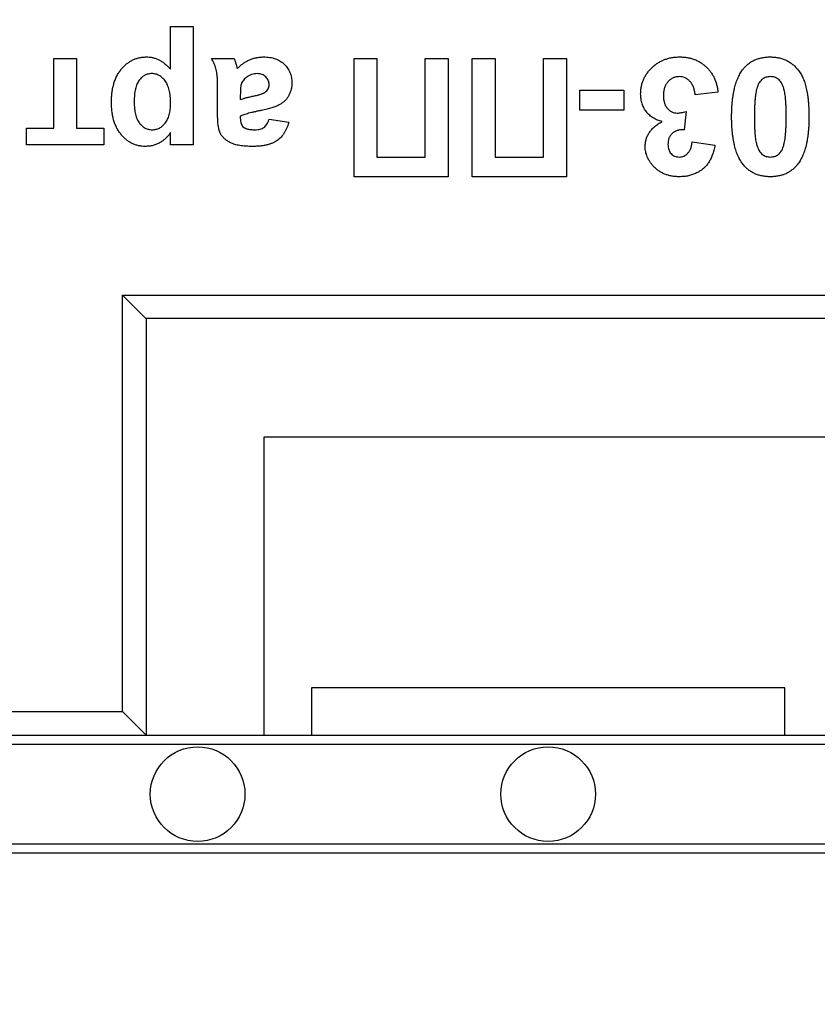
# Model space of a CAD drawing. Units: millimetres. Extents: x -28 to 718, y -101 to 370.
# Drawn here: x 80 to 85, y 103 to 109 of the extents above; entities that cross this region are included whole.
import ezdxf

# ---------------------------------------------------------------- set-up
doc = ezdxf.new("R2010")
doc.units = ezdxf.units.MM
doc.layers.add('FORMAT', color=7, linetype='Continuous')
doc.styles.add('SLDTEXTSTYLE1', font='TXT', dxfattribs={"width": 0.7})
doc.dimstyles.new('SLDDIMSTYLE0', dxfattribs={"dimtxt": 3.393075, "dimasz": 5, "dimexe": 0, "dimexo": 0.0625, "dimgap": 0.848269, "dimtad": 2, "dimdec": 4, "dimlfac": 3.5, "dimrnd": 1e-09, "dimzin": 12, "dimdsep": 46, "dimtxsty": 'SLDTEXTSTYLE1', "dimsah": 1, "dimcen": 0.09, "dimadec": 0, "dimazin": 3, "dimtfac": 1, "dimtdec": 4, "dimtofl": 0, "dimtmove": 0, "dimatfit": 3, "dimfxl": 0, "dimfrac": 2, "dimtolj": 1, "dimtzin": 12, "dimarcsym": 0})

# ---------------------------------------------------------------- blocks, each defined once
blk = doc.blocks.new('_D_1')
at = {"layer": 'FORMAT'}
for p, q in [((33.5114, 134.9743), (33.5114, 89.9452)), ((177.75, 123.7844), (177.75, 89.9452)), ((33.5114, 90.9452), (177.75, 90.9452))]:
    blk.add_line(p, q, dxfattribs=at)
for points in [[(33.5114, 90.9452), (38.5114, 90.5052), (38.5114, 91.3852)], [(177.75, 90.9452), (172.75, 91.3852), (172.75, 90.5052)]]:
    blk.add_solid(points, dxfattribs=at)
at = {"layer": 'FORMAT', "attachment_point": 1, "style": 'SLDTEXTSTYLE1'}
for s, insert, char_height in [('%%p', (104.1102, 95.3191), 3.39307), ('505', (98.0827, 95.3191), 3.39307), ('2', (107.2177, 95.3191), 3.3931)]:
    blk.add_mtext(s, dxfattribs=dict(at, insert=insert, char_height=char_height))
blk = doc.blocks.new('_D_2')
at = {"layer": 'FORMAT'}
for p, q in [((33.5114, 119.1659), (33.5114, 96.155)), ((174.4843, 111.2618), (174.4843, 96.155)), ((174.4843, 97.155), (33.5114, 97.155))]:
    blk.add_line(p, q, dxfattribs=at)
for points in [[(33.5114, 97.155), (38.5114, 96.715), (38.5114, 97.595)], [(174.4843, 97.155), (169.4843, 97.595), (169.4843, 96.715)]]:
    blk.add_solid(points, dxfattribs=at)
at = {"layer": 'FORMAT', "insert": (100.436, 101.5289), "char_height": 3.39307, "attachment_point": 1, "style": 'SLDTEXTSTYLE1'}
blk.add_mtext('494', dxfattribs=at)

msp = doc.modelspace()

# ---------------------------------------------------------------- linework, layer by layer
at = {"color": 7, "linetype": 'Continuous', "lineweight": 25}
for p, q in [((81.181945, 108.306197), (81.181945, 108.564178)), ((81.181945, 108.564178), (81.319308, 108.564178)), ((81.319308, 108.564178), (81.319308, 107.849893)), ((80.476818, 107.950625), (80.476818, 108.371873)), ((80.476818, 108.371873), (80.614181, 108.371873)), ((80.614181, 108.371873), (80.614181, 107.950625)), ((81.429198, 108.371873), (81.566561, 108.371873)), ((82.290004, 108.371873), (82.427367, 108.371873)), ((82.290004, 107.657588), (82.290004, 108.371873)), ((82.427367, 108.371873), (82.427367, 107.776635)), ((82.720409, 108.371873), (82.857772, 108.371873)), ((82.720409, 107.776635), (82.720409, 108.371873)), ((82.857772, 108.371873), (82.857772, 107.657588)), ((83.004289, 107.657588), (83.004289, 108.371873)), ((83.004289, 108.371873), (83.141652, 108.371873)), ((83.141652, 108.371873), (83.141652, 107.776635)), ((83.434694, 107.776635), (83.434694, 108.371873)), ((83.434694, 108.371873), (83.572057, 108.371873)), ((83.572057, 108.371873), (83.572057, 107.657588)), ((81.465829, 108.040769), (81.465829, 108.201169)), ((83.654473, 108.060515), (83.654473, 108.179562)), ((83.654473, 108.179562), (83.920042, 108.179562)), ((83.920042, 108.179562), (83.920042, 108.060515)), ((84.487806, 108.168974), (84.350443, 108.152089)), ((81.603192, 108.150518), (81.603192, 108.12462)), ((83.920042, 108.060515), (83.654473, 108.060515)), ((84.2955, 108.052362), (84.282621, 107.941467)), ((81.603192, 108.023888), (81.603192, 108.010864)), ((81.777182, 108.005572), (81.896234, 107.987257)), ((80.311981, 107.849893), (80.311981, 107.950625)), ((80.311981, 107.950625), (80.476818, 107.950625)), ((80.614181, 107.950625), (80.779018, 107.950625)), ((80.779018, 107.950625), (80.779018, 107.849893)), ((81.181945, 107.849893), (81.181945, 107.925157)), ((84.332131, 107.868209), (84.46949, 107.847603)), ((80.779018, 107.849893), (80.311981, 107.849893)), ((81.319308, 107.849893), (81.181945, 107.849893)), ((82.427367, 107.776635), (82.720409, 107.776635)), ((83.141652, 107.776635), (83.434694, 107.776635)), ((82.857772, 107.657588), (82.290004, 107.657588)), ((83.572057, 107.657588), (83.004289, 107.657588)), ((80.890738, 104.429013), (80.890738, 106.943298)), ((80.890738, 106.943298), (86.033593, 106.943298)), ((81.033593, 106.800443), (81.033593, 104.286157)), ((85.890737, 106.800443), (81.033593, 106.800443)), ((81.747883, 106.086158), (85.176452, 106.086158)), ((81.747883, 104.286157), (81.747883, 106.086158)), ((84.890738, 104.571872), (82.033593, 104.571872)), ((82.033593, 104.571872), (82.033593, 104.286157)), ((84.890738, 104.286157), (84.890738, 104.571872)), ((79.517281, 104.429013), (80.890738, 104.429013)), ((79.434801, 104.286157), (87.489532, 104.286157)), ((87.522523, 104.229013), (79.40181, 104.229013)), ((79.0554, 103.629016), (87.868935, 103.629016)), ((87.901926, 103.571872), (79.022409, 103.571872))]:
    msp.add_line(p, q, dxfattribs=at)
at = {"color": 7, "linetype": 'Continuous', "lineweight": 25, "flags": 128}
for points in [[(80.890738, 106.943298), (80.918607, 106.915429), (80.945408, 106.888632), (80.970106, 106.863935), (80.991751, 106.842285), (81.009517, 106.824519), (81.02272, 106.811317), (81.030851, 106.803189), (81.033593, 106.800443)], [(80.890738, 104.429013), (80.918607, 104.401143), (80.945408, 104.374347), (80.970106, 104.349649), (80.991751, 104.328), (81.009517, 104.310233), (81.02272, 104.297031), (81.030851, 104.288903), (81.033593, 104.286157)]]:
    msp.add_lwpolyline(points, dxfattribs=at)
at = {"color": 7, "linetype": 'Continuous', "lineweight": 25}
for centre in [(81.345385, 103.929014), (83.462166, 103.929014)]:
    msp.add_circle(centre, 0.285714, dxfattribs=at)
for points, knots in [([(80.824804, 108.108021), (80.824993, 108.118521), (80.825362, 108.138942), (80.82829, 108.168629), (80.832877, 108.196615), (80.839797, 108.222711), (80.848327, 108.247154), (80.858952, 108.269674), (80.871439, 108.290495), (80.885907, 108.309256), (80.901577, 108.326116), (80.91822, 108.340849), (80.935794, 108.353163), (80.954003, 108.36354), (80.973276, 108.371185), (80.993166, 108.377041), (81.013997, 108.380346), (81.028118, 108.380799), (81.035283, 108.381029)], [0, 0, 0, 0, 0.08163835, 0.15877129, 0.23175863, 0.30192854, 0.36844308, 0.4328178, 0.49521763, 0.55686336, 0.6166961, 0.67398718, 0.72934889, 0.7833139, 0.83655391, 0.89020061, 0.94428657, 1, 1, 1, 1]), ([(81.035283, 108.381029), (81.042069, 108.380857), (81.055384, 108.38052), (81.074878, 108.37725), (81.093401, 108.372021), (81.111185, 108.364352), (81.128591, 108.354064), (81.14629, 108.341051), (81.164316, 108.324925), (81.175888, 108.312632), (81.181946, 108.306195)], [0, 0, 0, 0, 0.119467009, 0.234403489, 0.347172419, 0.457839831, 0.574577565, 0.702647697, 0.84430685, 1, 1, 1, 1]), ([(81.465829, 108.20117), (81.465783, 108.206702), (81.465692, 108.217386), (81.465545, 108.23285), (81.46465, 108.247146), (81.464134, 108.260335), (81.462864, 108.272388), (81.461683, 108.283333), (81.460097, 108.293169), (81.457594, 108.304923), (81.453491, 108.319139), (81.447144, 108.336333), (81.438942, 108.354019), (81.432511, 108.365802), (81.429199, 108.371871)], [0, 0, 0, 0, 0.0936778, 0.18090677, 0.26176137, 0.33616443, 0.40430449, 0.46690816, 0.52253452, 0.57290051, 0.67029164, 0.77274707, 0.88295445, 1, 1, 1, 1]), ([(81.566562, 108.371871), (81.567542, 108.369114), (81.569691, 108.363071), (81.572592, 108.352941), (81.576069, 108.341139), (81.578361, 108.332623), (81.579583, 108.328087)], [0, 0, 0, 0, 0.19212705, 0.42098974, 0.6915591, 1, 1, 1, 1]), ([(81.584448, 108.310774), (81.590269, 108.316362), (81.601683, 108.327317), (81.620082, 108.341718), (81.639173, 108.35373), (81.658772, 108.363743), (81.679039, 108.371558), (81.700032, 108.37693), (81.72165, 108.380365), (81.736297, 108.380806), (81.743702, 108.381029)], [0, 0, 0, 0, 0.13527645, 0.26520421, 0.39103164, 0.5130172, 0.63379037, 0.75446549, 0.87585164, 1, 1, 1, 1]), ([(81.743702, 108.381029), (81.750145, 108.380878), (81.762728, 108.380584), (81.781098, 108.378682), (81.798319, 108.374955), (81.814652, 108.370387), (81.829809, 108.364015), (81.843982, 108.356401), (81.857083, 108.347379), (81.86889, 108.336865), (81.879611, 108.325495), (81.888963, 108.31327), (81.896932, 108.3003), (81.903324, 108.286544), (81.908424, 108.272084), (81.911929, 108.256917), (81.914167, 108.241014), (81.914419, 108.230176), (81.914547, 108.224636)], [0, 0, 0, 0, 0.074157652, 0.144840949, 0.212128043, 0.276749212, 0.339750641, 0.400909998, 0.461666474, 0.522343544, 0.582539467, 0.641278565, 0.699178029, 0.757378569, 0.815537673, 0.875321703, 0.936263885, 1, 1, 1, 1]), ([(84.020774, 108.157815), (84.020929, 108.165413), (84.021233, 108.180398), (84.024787, 108.202351), (84.029753, 108.223577), (84.037366, 108.243792), (84.046766, 108.263313), (84.058671, 108.281708), (84.07229, 108.299525), (84.088119, 108.316054), (84.105418, 108.331278), (84.123917, 108.344678), (84.143544, 108.355925), (84.164185, 108.365057), (84.185831, 108.372287), (84.20854, 108.377441), (84.232316, 108.380462), (84.248511, 108.380838), (84.256723, 108.381029)], [0, 0, 0, 0, 0.06289153, 0.12403056, 0.18383587, 0.24322195, 0.30260277, 0.36300563, 0.42441988, 0.48815, 0.55227462, 0.61511647, 0.67706993, 0.73934016, 0.80182067, 0.86585634, 0.93197596, 1, 1, 1, 1]), ([(84.256723, 108.381029), (84.264508, 108.380897), (84.279798, 108.380637), (84.30219, 108.377622), (84.32359, 108.373079), (84.344059, 108.366825), (84.363432, 108.358503), (84.381694, 108.348188), (84.39911, 108.336374), (84.415176, 108.322562), (84.430112, 108.307501), (84.443231, 108.290941), (84.454923, 108.273407), (84.464978, 108.254744), (84.473314, 108.234904), (84.479804, 108.213939), (84.48498, 108.191911), (84.486852, 108.176726), (84.487807, 108.168975)], [0, 0, 0, 0, 0.06734293, 0.13227738, 0.19519731, 0.25657443, 0.31723782, 0.37730964, 0.43789008, 0.49910731, 0.56041774, 0.62122146, 0.68168219, 0.74264131, 0.80444465, 0.86764435, 0.93244478, 1, 1, 1, 1]), ([(84.640909, 108.308484), (84.645876, 108.314291), (84.655682, 108.325754), (84.672635, 108.340522), (84.690929, 108.353158), (84.710819, 108.363239), (84.731965, 108.371421), (84.754682, 108.376867), (84.778732, 108.38042), (84.795286, 108.380823), (84.803741, 108.381029)], [0, 0, 0, 0, 0.12395841, 0.24469988, 0.36394128, 0.48415237, 0.60599939, 0.73130574, 0.86275782, 1, 1, 1, 1]), ([(84.803741, 108.381029), (84.812293, 108.380783), (84.829051, 108.380301), (84.853517, 108.376477), (84.876776, 108.370357), (84.898731, 108.361603), (84.919423, 108.350302), (84.938805, 108.33654), (84.956741, 108.320116), (84.970755, 108.304804), (84.980937, 108.290976), (84.988301, 108.279588), (84.995148, 108.267231), (85.001232, 108.253751), (85.00717, 108.239492), (85.01241, 108.224183), (85.017107, 108.207932), (85.021461, 108.190723), (85.025067, 108.172457), (85.028419, 108.153292), (85.031079, 108.13314), (85.033403, 108.112059), (85.035052, 108.089959), (85.036388, 108.066921), (85.037059, 108.042873), (85.037191, 108.02651), (85.037258, 108.018163)], [0, 0, 0, 0, 0.05241462, 0.10270917, 0.15144396, 0.1996139, 0.24725089, 0.29569614, 0.34497543, 0.39612404, 0.42267905, 0.45017865, 0.47923732, 0.50920165, 0.54080922, 0.57391938, 0.60834657, 0.64452059, 0.6827186, 0.72247993, 0.76379822, 0.80733297, 0.85250675, 0.89966466, 0.94881796, 1, 1, 1, 1]), ([(81.068336, 108.280296), (81.064608, 108.280199), (81.057246, 108.280008), (81.046473, 108.278098), (81.03618, 108.274934), (81.026425, 108.270417), (81.017041, 108.264859), (81.008256, 108.257866), (80.999944, 108.24964), (80.992053, 108.240243), (80.984921, 108.22933), (80.978853, 108.216797), (80.973529, 108.202794), (80.969438, 108.187089), (80.966225, 108.169869), (80.963785, 108.151052), (80.962358, 108.130651), (80.962232, 108.116513), (80.962166, 108.109165)], [0, 0, 0, 0, 0.04946958, 0.097682403, 0.144762728, 0.192098002, 0.240110701, 0.289275225, 0.340782974, 0.395199512, 0.451943897, 0.513412402, 0.579761649, 0.650591309, 0.728604152, 0.812274394, 0.90243896, 1, 1, 1, 1]), ([(81.181946, 108.102011), (81.181816, 108.109358), (81.181564, 108.123589), (81.180208, 108.144189), (81.17768, 108.163325), (81.173917, 108.180891), (81.169445, 108.197083), (81.163676, 108.211721), (81.157025, 108.224971), (81.14922, 108.2366), (81.140744, 108.246831), (81.131708, 108.255661), (81.122398, 108.263417), (81.112466, 108.269593), (81.10206, 108.274335), (81.091228, 108.277851), (81.079904, 108.279846), (81.072207, 108.280145), (81.068336, 108.280296)], [0, 0, 0, 0, 0.09335099, 0.18082095, 0.26214983, 0.33833124, 0.40891579, 0.47530763, 0.53791062, 0.59690181, 0.65284182, 0.7064043, 0.75722643, 0.80649302, 0.85448729, 0.90220533, 0.95082293, 1, 1, 1, 1]), ([(81.579583, 108.328087), (81.58008, 108.326076), (81.580985, 108.322424), (81.582568, 108.317581), (81.583404, 108.313738), (81.584147, 108.311628), (81.584448, 108.310774)], [0, 0, 0, 0, 0.34533529, 0.62722557, 0.84908357, 1, 1, 1, 1]), ([(81.705498, 108.280296), (81.699748, 108.280018), (81.688184, 108.279458), (81.671103, 108.274945), (81.654425, 108.267604), (81.644207, 108.260673), (81.638963, 108.257116)], [0, 0, 0, 0, 0.24055301, 0.48377872, 0.73509023, 1, 1, 1, 1]), ([(81.777185, 108.213046), (81.776937, 108.217508), (81.776452, 108.226261), (81.77259, 108.238874), (81.766094, 108.250428), (81.757251, 108.260708), (81.746627, 108.269547), (81.734131, 108.275757), (81.720271, 108.279602), (81.710532, 108.28006), (81.705498, 108.280296)], [0, 0, 0, 0, 0.12208992, 0.23948861, 0.3576484, 0.48279769, 0.6091216, 0.73359372, 0.86229443, 1, 1, 1, 1]), ([(84.570225, 108.019593), (84.570272, 108.027846), (84.570365, 108.044021), (84.571317, 108.067822), (84.572469, 108.090738), (84.574574, 108.112767), (84.57695, 108.133961), (84.579882, 108.154267), (84.583681, 108.173614), (84.587829, 108.192078), (84.592304, 108.209751), (84.597699, 108.226448), (84.603314, 108.242427), (84.609799, 108.257371), (84.61665, 108.271498), (84.624114, 108.284679), (84.632084, 108.297056), (84.637993, 108.304708), (84.640909, 108.308484)], [0, 0, 0, 0, 0.08177573, 0.16028861, 0.23603384, 0.30912373, 0.37953746, 0.44738523, 0.51236703, 0.57486198, 0.63493451, 0.69293517, 0.7487031, 0.80269823, 0.85427673, 0.90422691, 0.95273395, 1, 1, 1, 1]), ([(81.638963, 108.257116), (81.635266, 108.254139), (81.628076, 108.248351), (81.619507, 108.237774), (81.612435, 108.226522), (81.609617, 108.218221), (81.6082, 108.214047)], [0, 0, 0, 0, 0.263849877, 0.513013677, 0.755113579, 1, 1, 1, 1]), ([(81.914547, 108.224636), (81.914294, 108.217371), (81.913798, 108.203126), (81.910057, 108.182297), (81.903544, 108.162743), (81.894707, 108.144505), (81.883499, 108.128), (81.87021, 108.113332), (81.854724, 108.100823), (81.836901, 108.090112), (81.816007, 108.08116), (81.791623, 108.072708), (81.763201, 108.064966), (81.742772, 108.060558), (81.731969, 108.058227)], [0, 0, 0, 0, 0.07970116, 0.15629427, 0.23127685, 0.30525147, 0.37798606, 0.44949743, 0.52168186, 0.59565093, 0.6769652, 0.77066117, 0.87872949, 1, 1, 1, 1]), ([(84.253861, 108.261981), (84.250566, 108.26191), (84.244037, 108.261768), (84.234434, 108.260308), (84.225288, 108.257866), (84.216467, 108.25454), (84.208198, 108.250083), (84.20011, 108.244938), (84.192752, 108.238497), (84.185562, 108.231464), (84.179183, 108.223455), (84.173563, 108.214766), (84.16863, 108.205482), (84.164807, 108.195366), (84.161814, 108.184634), (84.159674, 108.173242), (84.158372, 108.161231), (84.158216, 108.153001), (84.158137, 108.1488)], [0, 0, 0, 0, 0.05948224, 0.11782503, 0.17485629, 0.23019775, 0.28759848, 0.34421202, 0.40287811, 0.46377753, 0.52564967, 0.58728156, 0.65045866, 0.71507521, 0.7821531, 0.85140728, 0.92416616, 1, 1, 1, 1]), ([(84.350445, 108.152091), (84.349259, 108.160538), (84.34701, 108.176572), (84.339975, 108.198751), (84.330873, 108.218065), (84.318591, 108.233757), (84.30473, 108.246437), (84.289084, 108.255518), (84.271927, 108.261092), (84.259961, 108.261681), (84.253861, 108.261981)], [0, 0, 0, 0, 0.15829563, 0.3004674, 0.43092096, 0.55293017, 0.66845631, 0.77809992, 0.88689786, 1, 1, 1, 1]), ([(84.803741, 108.261981), (84.799386, 108.261782), (84.79077, 108.261387), (84.778247, 108.258461), (84.76642, 108.253632), (84.755233, 108.246892), (84.744931, 108.237515), (84.736205, 108.224943), (84.728669, 108.209515), (84.724897, 108.197983), (84.722898, 108.191869)], [0, 0, 0, 0, 0.11242396, 0.22238486, 0.33012241, 0.44124317, 0.55807498, 0.68694861, 0.8340327, 1, 1, 1, 1]), ([(84.899895, 108.019593), (84.899902, 108.029324), (84.899914, 108.047978), (84.899075, 108.074733), (84.898242, 108.099124), (84.896546, 108.12115), (84.894892, 108.140844), (84.892337, 108.158094), (84.889817, 108.173056), (84.885484, 108.18926), (84.879586, 108.206297), (84.87159, 108.223607), (84.862449, 108.237123), (84.852127, 108.247042), (84.840835, 108.253546), (84.829262, 108.258725), (84.816683, 108.261322), (84.808091, 108.26176), (84.803741, 108.261981)], [0, 0, 0, 0, 0.10083898, 0.19330664, 0.27740932, 0.3537259, 0.42224169, 0.48215029, 0.53440864, 0.57936846, 0.65581299, 0.72103474, 0.77643195, 0.82398789, 0.86790023, 0.91086763, 0.95488556, 1, 1, 1, 1]), ([(81.6082, 108.214047), (81.60742, 108.210624), (81.605604, 108.202658), (81.604283, 108.188555), (81.603264, 108.170804), (81.603217, 108.157674), (81.603192, 108.150517)], [0, 0, 0, 0, 0.16476193, 0.38345994, 0.66393116, 1, 1, 1, 1]), ([(81.603192, 108.124619), (81.607906, 108.126075), (81.618524, 108.129355), (81.636318, 108.134149), (81.657756, 108.139276), (81.677543, 108.143626), (81.694129, 108.147239), (81.705827, 108.150068), (81.71636, 108.152971), (81.725736, 108.155758), (81.73399, 108.158647), (81.74104, 108.161488), (81.747079, 108.164107), (81.750449, 108.166264), (81.752001, 108.167258)], [0, 0, 0, 0, 0.09535432, 0.21476333, 0.3560608, 0.52132989, 0.60631399, 0.68411587, 0.75388569, 0.81745524, 0.87313727, 0.92277675, 0.96443068, 1, 1, 1, 1]), ([(81.752001, 108.167258), (81.755843, 108.170284), (81.763216, 108.176091), (81.771254, 108.187313), (81.776354, 108.199754), (81.776904, 108.208561), (81.777185, 108.213046)], [0, 0, 0, 0, 0.268757058, 0.515777966, 0.75341452, 1, 1, 1, 1]), ([(84.722898, 108.191869), (84.721651, 108.187256), (84.718983, 108.177385), (84.715915, 108.161321), (84.713397, 108.143071), (84.711296, 108.122642), (84.709553, 108.099982), (84.708499, 108.075119), (84.707763, 108.048072), (84.707647, 108.029324), (84.707587, 108.019593)], [0, 0, 0, 0, 0.08264303, 0.17681205, 0.28263789, 0.40126431, 0.5319943, 0.67570099, 0.83168601, 1, 1, 1, 1]), ([(81.029274, 107.840736), (81.022297, 107.840961), (81.008503, 107.841405), (80.988248, 107.844796), (80.968738, 107.85023), (80.95003, 107.857988), (80.932272, 107.868136), (80.915202, 107.8802), (80.899151, 107.894708), (80.883866, 107.911166), (80.870095, 107.92978), (80.857738, 107.950031), (80.847706, 107.972261), (80.839153, 107.99605), (80.832861, 108.021683), (80.828072, 108.048918), (80.825425, 108.07792), (80.825015, 108.097809), (80.824804, 108.108021)], [0, 0, 0, 0, 0.0555683, 0.10986141, 0.16315984, 0.21665706, 0.27077165, 0.32581768, 0.3828786, 0.44285308, 0.5044949, 0.56706343, 0.63150929, 0.69846122, 0.76823563, 0.84152323, 0.91862908, 1, 1, 1, 1]), ([(80.962166, 108.109165), (80.962213, 108.102293), (80.962303, 108.089005), (80.964006, 108.069768), (80.966296, 108.051869), (80.969809, 108.035353), (80.973936, 108.020096), (80.979488, 108.00632), (80.985687, 107.993765), (80.993023, 107.982722), (81.001134, 107.973078), (81.009627, 107.964644), (81.018662, 107.957516), (81.028058, 107.951575), (81.038119, 107.947145), (81.048506, 107.943795), (81.059447, 107.941934), (81.066851, 107.941626), (81.070625, 107.941468)], [0, 0, 0, 0, 0.09226716, 0.17839699, 0.25920978, 0.33446658, 0.40503789, 0.47117863, 0.53363353, 0.59279854, 0.64873698, 0.70264305, 0.75326708, 0.8030409, 0.85149877, 0.90052914, 0.94929093, 1, 1, 1, 1]), ([(81.070625, 107.941468), (81.074547, 107.941546), (81.082254, 107.941699), (81.093513, 107.94387), (81.104334, 107.946976), (81.114664, 107.951381), (81.124313, 107.957262), (81.133614, 107.964152), (81.142257, 107.972501), (81.15048, 107.981972), (81.157949, 107.992719), (81.164363, 108.004798), (81.169752, 108.01806), (81.174417, 108.03242), (81.177773, 108.048107), (81.180112, 108.064993), (81.181806, 108.08309), (81.181898, 108.095568), (81.181946, 108.102011)], [0, 0, 0, 0, 0.0536326, 0.10540267, 0.15646304, 0.20767363, 0.25865035, 0.3109127, 0.36590081, 0.42287111, 0.48249157, 0.54474535, 0.60977208, 0.6783633, 0.75127641, 0.82915925, 0.91178552, 1, 1, 1, 1]), ([(84.150983, 107.990833), (84.146138, 107.991979), (84.136563, 107.994245), (84.122885, 107.999218), (84.109875, 108.00491), (84.09766, 108.01173), (84.086008, 108.019377), (84.075315, 108.028308), (84.06536, 108.03816), (84.056067, 108.048795), (84.047805, 108.06036), (84.040643, 108.072603), (84.034438, 108.085347), (84.02943, 108.098716), (84.025544, 108.112648), (84.022881, 108.127211), (84.021087, 108.142317), (84.020879, 108.15261), (84.020774, 108.157815)], [0, 0, 0, 0, 0.06485084, 0.12817833, 0.18941998, 0.24981609, 0.31034969, 0.37085773, 0.43109678, 0.49281014, 0.55475799, 0.61607851, 0.67754074, 0.73932923, 0.80193829, 0.86584318, 0.93217657, 1, 1, 1, 1]), ([(84.158137, 108.1488), (84.158429, 108.141003), (84.158984, 108.126176), (84.163438, 108.105094), (84.170988, 108.086565), (84.181518, 108.070791), (84.194219, 108.05818), (84.208513, 108.048794), (84.224387, 108.043309), (84.235411, 108.042573), (84.240984, 108.042201)], [0, 0, 0, 0, 0.15515573, 0.29504789, 0.42662033, 0.55121056, 0.67007685, 0.78072176, 0.88914334, 1, 1, 1, 1]), ([(81.731969, 108.058227), (81.724527, 108.056711), (81.7102, 108.053792), (81.689614, 108.049429), (81.670887, 108.044956), (81.653884, 108.040692), (81.638676, 108.036408), (81.625181, 108.032328), (81.613543, 108.028182), (81.606472, 108.025248), (81.603192, 108.023886)], [0, 0, 0, 0, 0.17069934, 0.32859023, 0.47288822, 0.60339706, 0.72251389, 0.82795927, 0.92018068, 1, 1, 1, 1]), ([(84.240984, 108.042201), (84.24495, 108.042302), (84.25336, 108.042518), (84.266439, 108.044753), (84.280703, 108.047839), (84.290415, 108.050807), (84.2955, 108.05236)], [0, 0, 0, 0, 0.21363138, 0.45287598, 0.71360259, 1, 1, 1, 1]), ([(81.677883, 107.840736), (81.670678, 107.840752), (81.656735, 107.840783), (81.636566, 107.842119), (81.617817, 107.843451), (81.60052, 107.846057), (81.58454, 107.848822), (81.570092, 107.852857), (81.556909, 107.85695), (81.541824, 107.863833), (81.52513, 107.873324), (81.507936, 107.886491), (81.493889, 107.901142), (81.484607, 107.914862), (81.479061, 107.927382), (81.475597, 107.938496), (81.472385, 107.951228), (81.470112, 107.9658), (81.468021, 107.982058), (81.466897, 108.000122), (81.465958, 108.01987), (81.465873, 108.033614), (81.465829, 108.04077)], [0, 0, 0, 0, 0.06266064, 0.12126053, 0.17580827, 0.2260976, 0.27338014, 0.31676017, 0.35651819, 0.39329789, 0.46077041, 0.52318327, 0.5810023, 0.63670255, 0.66623588, 0.69982766, 0.73786837, 0.78036627, 0.8280242, 0.88043917, 0.93775426, 1, 1, 1, 1]), ([(81.603192, 108.010865), (81.603373, 108.005027), (81.60371, 107.994186), (81.60712, 107.979117), (81.612936, 107.966715), (81.61991, 107.958348), (81.626907, 107.953405), (81.633126, 107.950063), (81.640423, 107.947437), (81.648717, 107.945291), (81.658, 107.943628), (81.668312, 107.942318), (81.679639, 107.941659), (81.687517, 107.941534), (81.691619, 107.941468)], [0, 0, 0, 0, 0.1332422, 0.24743833, 0.35028532, 0.44378684, 0.4921822, 0.54532643, 0.60463846, 0.66887249, 0.74090711, 0.81998397, 0.90625112, 1, 1, 1, 1]), ([(81.896232, 107.987256), (81.894448, 107.981222), (81.890956, 107.969411), (81.884547, 107.952485), (81.877043, 107.936837), (81.868767, 107.92228), (81.859464, 107.908974), (81.849282, 107.896882), (81.838165, 107.886048), (81.82606, 107.876387), (81.812732, 107.867804), (81.79788, 107.860528), (81.781526, 107.854401), (81.763693, 107.849477), (81.74441, 107.845361), (81.723531, 107.842841), (81.70119, 107.841021), (81.685804, 107.840833), (81.677883, 107.840736)], [0, 0, 0, 0, 0.06544626, 0.12810972, 0.18803373, 0.24582438, 0.30212386, 0.35669795, 0.41003314, 0.46334755, 0.51757769, 0.57460713, 0.6350629, 0.69899438, 0.76691982, 0.83997437, 0.91760862, 1, 1, 1, 1]), ([(81.691619, 107.941468), (81.697068, 107.941606), (81.70747, 107.941869), (81.722096, 107.944553), (81.734862, 107.949025), (81.746043, 107.955271), (81.755645, 107.964124), (81.763915, 107.975582), (81.771374, 107.989544), (81.775175, 108.000028), (81.777185, 108.005571)], [0, 0, 0, 0, 0.14002671, 0.267292701, 0.380579646, 0.486622619, 0.594298852, 0.713526037, 0.848525241, 1, 1, 1, 1]), ([(84.048247, 107.840736), (84.048526, 107.848395), (84.049075, 107.863492), (84.054151, 107.885443), (84.062236, 107.90626), (84.073703, 107.925755), (84.088156, 107.944236), (84.106246, 107.961036), (84.127136, 107.977089), (84.142852, 107.986147), (84.150983, 107.990833)], [0, 0, 0, 0, 0.11970725, 0.235965, 0.350594, 0.46798912, 0.58864206, 0.7164066, 0.85330084, 1, 1, 1, 1]), ([(84.640337, 107.730989), (84.637469, 107.734719), (84.631617, 107.742331), (84.623735, 107.754631), (84.616158, 107.767678), (84.609545, 107.781788), (84.603207, 107.796713), (84.597356, 107.812495), (84.59219, 107.829223), (84.587687, 107.84682), (84.583477, 107.865315), (84.57995, 107.884751), (84.576932, 107.905079), (84.574578, 107.926278), (84.572468, 107.948305), (84.571313, 107.971269), (84.570367, 107.995118), (84.570273, 108.011341), (84.570225, 108.019593)], [0, 0, 0, 0, 0.04667348, 0.0952524, 0.14486506, 0.19631353, 0.2497677, 0.30578052, 0.3632739, 0.42343545, 0.48602301, 0.55147874, 0.61942706, 0.68994514, 0.76314333, 0.8390008, 0.91810309, 1, 1, 1, 1]), ([(84.707587, 108.019593), (84.707669, 108.009864), (84.707824, 107.991213), (84.708273, 107.964397), (84.709524, 107.939982), (84.71079, 107.917872), (84.712889, 107.898183), (84.715001, 107.880815), (84.717911, 107.865887), (84.721883, 107.84965), (84.727892, 107.832658), (84.736122, 107.815504), (84.745009, 107.801735), (84.755371, 107.791767), (84.766598, 107.784954), (84.77835, 107.780182), (84.790813, 107.777211), (84.799385, 107.776828), (84.803741, 107.776633)], [0, 0, 0, 0, 0.10071362, 0.19305112, 0.27756111, 0.35374648, 0.42222268, 0.48247678, 0.53475926, 0.57953928, 0.65542015, 0.72077324, 0.77622719, 0.8240623, 0.86817612, 0.91135465, 0.95494327, 1, 1, 1, 1]), ([(84.884585, 107.846745), (84.885834, 107.851358), (84.888518, 107.861273), (84.891562, 107.877438), (84.894087, 107.89583), (84.896178, 107.916355), (84.897932, 107.939061), (84.898984, 107.963925), (84.899721, 107.991019), (84.899836, 108.009815), (84.899895, 108.019593)], [0, 0, 0, 0, 0.08237349, 0.17704243, 0.28333738, 0.40239479, 0.5326984, 0.67593639, 0.83141267, 1, 1, 1, 1]), ([(85.037258, 108.018163), (85.037211, 108.009958), (85.037119, 107.993878), (85.03616, 107.970173), (85.035022, 107.947351), (85.032899, 107.925371), (85.030542, 107.904271), (85.027604, 107.884011), (85.023734, 107.864741), (85.019913, 107.846245), (85.015099, 107.828706), (85.009795, 107.812021), (85.004199, 107.796078), (84.997648, 107.781211), (84.990837, 107.767114), (84.983367, 107.753936), (84.975399, 107.741559), (84.96949, 107.733907), (84.966573, 107.73013)], [0, 0, 0, 0, 0.08152771, 0.15978383, 0.23573831, 0.30855811, 0.37916636, 0.44673274, 0.51189405, 0.5744594, 0.63436131, 0.6925222, 0.7484442, 0.80215317, 0.85387416, 0.90396233, 0.95260337, 1, 1, 1, 1]), ([(81.181946, 107.925157), (81.177869, 107.918925), (81.169757, 107.906525), (81.154567, 107.890148), (81.137481, 107.875618), (81.118458, 107.863194), (81.097873, 107.853117), (81.075961, 107.845981), (81.052968, 107.841515), (81.037259, 107.840998), (81.029274, 107.840736)], [0, 0, 0, 0, 0.12232752, 0.24340804, 0.36587892, 0.49058161, 0.61621396, 0.74176788, 0.86872862, 1, 1, 1, 1]), ([(84.282622, 107.941468), (84.278805, 107.941534), (84.271397, 107.941661), (84.260581, 107.940763), (84.250454, 107.93913), (84.241053, 107.936458), (84.232301, 107.933282), (84.224312, 107.929025), (84.217019, 107.924028), (84.208258, 107.916414), (84.199095, 107.905188), (84.191256, 107.889449), (84.18642, 107.871734), (84.185886, 107.859226), (84.185609, 107.852755)], [0, 0, 0, 0, 0.0764332, 0.14831825, 0.21711476, 0.28155394, 0.34383938, 0.40324437, 0.46234125, 0.52058239, 0.63533166, 0.74984204, 0.87059152, 1, 1, 1, 1]), ([(84.253718, 107.776633), (84.258668, 107.776881), (84.268397, 107.777367), (84.28231, 107.782073), (84.294999, 107.789541), (84.306429, 107.799867), (84.316203, 107.813072), (84.323961, 107.82906), (84.329311, 107.847764), (84.331159, 107.861165), (84.33213, 107.868208)], [0, 0, 0, 0, 0.11126815, 0.21871463, 0.32714649, 0.44135263, 0.56349755, 0.6952545, 0.8398503, 1, 1, 1, 1]), ([(84.097182, 107.721831), (84.093287, 107.726201), (84.085594, 107.734833), (84.075629, 107.748682), (84.067209, 107.763014), (84.060385, 107.777749), (84.054842, 107.792844), (84.05098, 107.808431), (84.048627, 107.824447), (84.048374, 107.835291), (84.048247, 107.840736)], [0, 0, 0, 0, 0.1332108, 0.26310516, 0.38769885, 0.51109432, 0.63234982, 0.75323522, 0.87608959, 1, 1, 1, 1]), ([(84.185609, 107.852755), (84.185789, 107.847246), (84.186134, 107.83667), (84.189866, 107.821737), (84.19554, 107.808365), (84.20376, 107.797045), (84.213881, 107.787787), (84.225844, 107.781344), (84.239292, 107.777262), (84.248775, 107.776849), (84.253718, 107.776633)], [0, 0, 0, 0, 0.14336031, 0.2751708, 0.39878923, 0.51993712, 0.63705416, 0.75337619, 0.87142053, 1, 1, 1, 1]), ([(84.469492, 107.847604), (84.467227, 107.837117), (84.462892, 107.817041), (84.454031, 107.788915), (84.44362, 107.764024), (84.431426, 107.7422), (84.416918, 107.72314), (84.400037, 107.706404), (84.380506, 107.691865), (84.358593, 107.679643), (84.334789, 107.669772), (84.309357, 107.662809), (84.282588, 107.658352), (84.264229, 107.657844), (84.254863, 107.657586)], [0, 0, 0, 0, 0.10174599, 0.19476461, 0.27931172, 0.35732457, 0.43126278, 0.5058132, 0.5821024, 0.66151982, 0.74328092, 0.82594729, 0.91119738, 1, 1, 1, 1]), ([(84.803741, 107.776633), (84.808147, 107.776823), (84.816769, 107.777193), (84.829308, 107.780217), (84.841152, 107.7849), (84.852264, 107.791778), (84.862556, 107.801091), (84.871276, 107.813674), (84.878814, 107.829099), (84.882586, 107.840631), (84.884585, 107.846745)], [0, 0, 0, 0, 0.11363849, 0.22238618, 0.33125238, 0.44131037, 0.55812813, 0.68698627, 0.83405266, 1, 1, 1, 1]), ([(84.254863, 107.657586), (84.246888, 107.657769), (84.231261, 107.658128), (84.208407, 107.661212), (84.186725, 107.666161), (84.166286, 107.673201), (84.147042, 107.682247), (84.129168, 107.693552), (84.112207, 107.706504), (84.102217, 107.716695), (84.097182, 107.721831)], [0, 0, 0, 0, 0.13632327, 0.26712838, 0.39354759, 0.51606281, 0.63609052, 0.75625946, 0.87714863, 1, 1, 1, 1]), ([(84.803741, 107.657586), (84.795239, 107.65779), (84.778685, 107.658188), (84.754569, 107.661734), (84.731889, 107.66736), (84.710639, 107.675488), (84.690713, 107.685774), (84.67239, 107.698676), (84.655247, 107.713568), (84.64535, 107.725132), (84.640337, 107.730989)], [0, 0, 0, 0, 0.13732828, 0.26736242, 0.39297946, 0.51421934, 0.63418601, 0.75434315, 0.87557079, 1, 1, 1, 1]), ([(84.966573, 107.73013), (84.961606, 107.724324), (84.9518, 107.712862), (84.93485, 107.698086), (84.916577, 107.685504), (84.896745, 107.675302), (84.875551, 107.66723), (84.852804, 107.66174), (84.82875, 107.658197), (84.812196, 107.657792), (84.803741, 107.657586)], [0, 0, 0, 0, 0.12395396, 0.2446911, 0.36392821, 0.48344676, 0.60601354, 0.73131539, 0.86276274, 1, 1, 1, 1])]:
    msp.add_open_spline(points, degree=3, knots=knots, dxfattribs=at)

# ---------------------------------------------------------------- dimensions: what is measured, and where the dimension line sits
at = {"layer": 'FORMAT'}
dim = msp.add_linear_dim(base=(177.749981, 90.945198), p1=(33.511357, 134.97428), p2=(177.749981, 123.784392), text='<>%%p2', dimstyle='SLDDIMSTYLE0', dxfattribs=at)
dim.commit()
dim.dimension.update_dxf_attribs({"geometry": '_D_1', "text_midpoint": (103.736459, 90.945198), "dimtype": 160})
dim = msp.add_linear_dim(base=(33.511357, 97.155029), p1=(174.484266, 111.261759), p2=(33.511357, 119.165933), dimstyle='SLDDIMSTYLE0', dxfattribs=at)
dim.commit()
dim.dimension.update_dxf_attribs({"geometry": '_D_2', "text_midpoint": (103.694727, 97.155029), "dimtype": 160})

doc.saveas('drawing.dxf')
